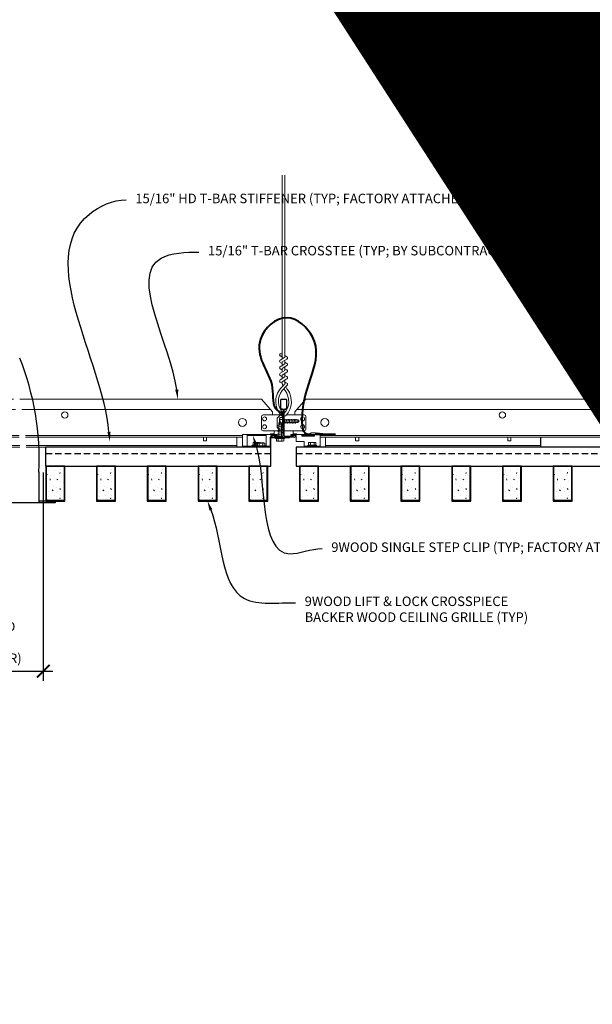
# Model space of a CAD drawing. Units: inches. Extents: x 0 to 3506, y 0 to 1152.
# Drawn here: x 2860 to 2882, y 700 to 739 of the extents above; entities that cross this region are included whole.
import ezdxf
from ezdxf import colors
from ezdxf.entities.mleader import LeaderData, LeaderLine
from ezdxf.enums import TextEntityAlignment as Align
from ezdxf.math import Vec2, Vec3

# ---------------------------------------------------------------- set-up
doc = ezdxf.new("R2010")
doc.units = ezdxf.units.IN
doc.header["$MEASUREMENT"] = 0
doc.header["$PDMODE"] = 3
doc.header["$PDSIZE"] = 0.15625
doc.linetypes.add('HIDDEN', pattern=[0.375, 0.25, -0.125])
doc.layers.get('0').update_dxf_attribs({"lineweight": 25})
for name, color, linetype, lineweight in [('E-LITE-CLNG', 7, 'Continuous', 25), ('Z-ANNO-DIMS', 1, 'Continuous', 25), ('Z-ANNO-NOTE', 7, 'Continuous', 35), ('Z-CLNG-SUSP', 3, 'Continuous', 18), ('Z-CLNG-TEES', 3, 'Continuous', 18), ('Z-CLNG-WOOD', 5, 'Continuous', 25), ('Z-CLNG-WOOD-PATT', 2, 'Continuous', 15), ('Z-CLNG-WOOD-TRIM', 4, 'Continuous', 25)]:
    doc.layers.add(name, color=color, linetype=linetype, lineweight=lineweight)
doc.layers.add('Z-ANNO-NPLT', color=252, linetype='Continuous', lineweight=35, plot=False)
doc.styles.add('1-4', font='arial.ttf', dxfattribs={"height": 0.375})
doc.styles.get("Standard").update_dxf_attribs({"font": 'arial.ttf', "height": 0.09375})
doc.dimstyles.new('1-4', dxfattribs={"dimscale": 4, "dimtxt": 0.09375, "dimasz": 0.125, "dimexe": 0.09375, "dimexo": 0.0625, "dimgap": 0.0625, "dimtad": 1, "dimtoh": 1, "dimdec": 5, "dimzin": 3, "dimdsep": 46, "dimlunit": 5, "dimtxsty": '1-4', "dimblk": 'ARCHTICK', "dimcen": 0, "dimdle": 0.09375, "dimclrd": 256, "dimclre": 256, "dimclrt": 256, "dimadec": 1, "dimazin": 0, "dimtfac": 1, "dimtdec": 5, "dimtofl": 0, "dimtmove": 0, "dimatfit": 3, "dimfxl": 0, "dimfrac": 2, "dimtolj": 1, "dimtzin": 0, "dimlwd": -1, "dimlwe": -1, "dimarcsym": 0})
pattern_1 = [(360, (2870.0973, 722.9877), (2e-16, 1), [0, -1]), (360, (2870.2173, 722.8277), (2e-16, 1), [0, -1]), (360, (2870.1673, 722.5877), (2e-16, 1), [0, -1]), (360, (2870.5173, 722.3577), (2e-16, 1), [0, -1]), (360, (2870.4873, 722.7177), (2e-16, 1), [0, -1]), (360, (2870.7573, 722.9577), (2e-16, 1), [0, -1]), (360, (2870.4073, 723.0277), (2e-16, 1), [0, -1]), (360, (2870.8273, 722.6177), (2e-16, 1), [0, -1]), (360, (2870.7773, 722.2977), (2e-16, 1), [0, -1]), (360, (2870.0373, 722.1477), (2e-16, 1), [0, -1]), (360, (2870.2173, 722.3477), (2e-16, 1), [0, -1]), (360, (2870.3573, 722.1577), (2e-16, 1), [0, -1]), (360, (2870.9673, 722.7977), (2e-16, 1), [0, -1]), (360, (2870.6473, 722.5477), (2e-16, 1), [0, -1]), (360, (2870.5673, 722.8777), (2e-16, 1), [0, -1]), (360, (2870.7373, 722.7877), (2e-16, 1), [0, -1]), (360, (2870.3773, 722.5177), (2e-16, 1), [0, -1]), (360, (2870.6573, 723.0577), (2e-16, 1), [0, -1]), (360, (2870.9673, 722.4677), (2e-16, 1), [0, -1]), (360, (2870.9373, 722.1677), (2e-16, 1), [0, -1]), (75.9638, (2870.18726, 722.68772), (-0.999998, -3.0000005), [0.04123, -4.081875]), (329.0362, (2870.35726, 722.89772), (-2.999998, 2.0000025), [0.05831, -5.77264]), (338.1986, (2870.64726, 722.66772), (3.0000003, -1), [0.05385, -5.33131]), (149.0362, (2870.65726, 722.18772), (2.999998, -2.0000025), [0.05831, -5.77264]), (53.13, (2870.34726, 722.31772), (2, 3), [0.05, -4.95]), (315, (2870.8773, 723.0377), (1, -5e-16), [0.05657, -1.357645]), (101.31, (2870.80726, 722.41772), (-0.9999976, 4.0000008), [0.05099, -5.04803]), (323.1301, (2870.06726, 722.45772), (3, -2), [0.05, -4.95]), (315, (2870.1873, 723.0877), (1, -5e-16), [0.042426, -1.37179])]
pattern_2 = [(360, (2846.0973, 722.9877), (2e-16, 1), [0, -1]), (360, (2846.2173, 722.8277), (2e-16, 1), [0, -1]), (360, (2846.1673, 722.5877), (2e-16, 1), [0, -1]), (360, (2846.5173, 722.3577), (2e-16, 1), [0, -1]), (360, (2846.4873, 722.7177), (2e-16, 1), [0, -1]), (360, (2846.7573, 722.9577), (2e-16, 1), [0, -1]), (360, (2846.4073, 723.0277), (2e-16, 1), [0, -1]), (360, (2846.8273, 722.6177), (2e-16, 1), [0, -1]), (360, (2846.7773, 722.2977), (2e-16, 1), [0, -1]), (360, (2846.0373, 722.1477), (2e-16, 1), [0, -1]), (360, (2846.2173, 722.3477), (2e-16, 1), [0, -1]), (360, (2846.3573, 722.1577), (2e-16, 1), [0, -1]), (360, (2846.9673, 722.7977), (2e-16, 1), [0, -1]), (360, (2846.6473, 722.5477), (2e-16, 1), [0, -1]), (360, (2846.5673, 722.8777), (2e-16, 1), [0, -1]), (360, (2846.7373, 722.7877), (2e-16, 1), [0, -1]), (360, (2846.3773, 722.5177), (2e-16, 1), [0, -1]), (360, (2846.6573, 723.0577), (2e-16, 1), [0, -1]), (360, (2846.9673, 722.4677), (2e-16, 1), [0, -1]), (360, (2846.9373, 722.1677), (2e-16, 1), [0, -1]), (75.9638, (2846.18726, 722.68772), (-0.999998, -3.0000005), [0.04123, -4.081875]), (329.0362, (2846.35726, 722.89772), (-2.999998, 2.0000025), [0.05831, -5.772642]), (338.1986, (2846.64726, 722.66772), (3.0000003, -0.9999999), [0.053852, -5.331313]), (149.0362, (2846.65726, 722.18772), (2.999998, -2.0000025), [0.05831, -5.772642]), (53.1301, (2846.34726, 722.31772), (2.0000001, 3), [0.05, -4.95]), (315, (2846.8773, 723.0377), (1, -5e-16), [0.05657, -1.357645]), (101.3099, (2846.80726, 722.41772), (-0.9999976, 4.0000008), [0.05099, -5.04803]), (323.1301, (2846.06726, 722.45772), (3, -2.0000001), [0.05, -4.95]), (315, (2846.1873, 723.0877), (1, -5e-16), [0.042426, -1.371787])]

# ---------------------------------------------------------------- blocks, each defined once
blk = doc.blocks.new('_ARCHTICK')
at = {"color": 0, "linetype": 'ByBlock', "const_width": 0.15}
blk.add_lwpolyline([(-0.5, -0.5), (0.5, 0.5)], dxfattribs=at)
blk = doc.blocks.new('*D42')
at = {"layer": 'Defpoints', "color": 0, "transparency": 16777216}
for p in [(2853.394, 720.975), (2860.533, 720.975), (2860.533, 712.889)]:
    blk.add_point(p, dxfattribs=at)
at = {"layer": 'Z-ANNO-DIMS', "transparency": 16777216}
for p, q in [((2853.394, 720.725), (2853.394, 712.514)), ((2860.533, 720.725), (2860.533, 712.514)), ((2853.019, 712.889), (2860.908, 712.889))]:
    blk.add_line(p, q, dxfattribs=at)
at = {"layer": 'Z-ANNO-DIMS', "transparency": 16777216, "xscale": 0.5, "yscale": 0.5, "zscale": 0.5, "rotation": 180}
blk.add_blockref('_ARCHTICK', (2853.394, 712.889), dxfattribs=at)
at = {"layer": 'Z-ANNO-DIMS', "transparency": 16777216, "xscale": 0.5, "yscale": 0.5, "zscale": 0.5}
blk.add_blockref('_ARCHTICK', (2860.533, 712.889), dxfattribs=at)
at = {"layer": 'Z-ANNO-DIMS', "transparency": 16777216, "insert": (2856.963, 714.649), "char_height": 0.375, "attachment_point": 5, "style": '1-4'}
blk.add_mtext('\\A1;REFER TO FIXTURE\\PMANUFACTURER\\PFOR RECOMMENDED \\PCUT OUT, IN  FIELD \\P(BY SUBCONTRACTOR)', dxfattribs=at)

msp = doc.modelspace()

# ---------------------------------------------------------------- hatches: boundary and pattern name
at = {"layer": 'Z-CLNG-WOOD-PATT'}
h = msp.add_hatch(dxfattribs=at)
h.set_pattern_fill('PARTICLEBOARD', color=256)
h.set_pattern_definition([(360, (2844.0973, 722.9877), (2e-16, 1), [0, -1]), (360, (2844.2173, 722.8277), (2e-16, 1), [0, -1]), (360, (2844.1673, 722.5877), (2e-16, 1), [0, -1]), (360, (2844.5173, 722.3577), (2e-16, 1), [0, -1]), (360, (2844.4873, 722.7177), (2e-16, 1), [0, -1]), (360, (2844.7573, 722.9577), (2e-16, 1), [0, -1]), (360, (2844.4073, 723.0277), (2e-16, 1), [0, -1]), (360, (2844.8273, 722.6177), (2e-16, 1), [0, -1]), (360, (2844.7773, 722.2977), (2e-16, 1), [0, -1]), (360, (2844.0373, 722.1477), (2e-16, 1), [0, -1]), (360, (2844.2173, 722.3477), (2e-16, 1), [0, -1]), (360, (2844.3573, 722.1577), (2e-16, 1), [0, -1]), (360, (2844.9673, 722.7977), (2e-16, 1), [0, -1]), (360, (2844.6473, 722.5477), (2e-16, 1), [0, -1]), (360, (2844.5673, 722.8777), (2e-16, 1), [0, -1]), (360, (2844.7373, 722.7877), (2e-16, 1), [0, -1]), (360, (2844.3773, 722.5177), (2e-16, 1), [0, -1]), (360, (2844.6573, 723.0577), (2e-16, 1), [0, -1]), (360, (2844.9673, 722.4677), (2e-16, 1), [0, -1]), (360, (2844.9373, 722.1677), (2e-16, 1), [0, -1]), (75.9638, (2844.18726, 722.68772), (-0.999998, -3.0000005), [0.04123, -4.081875]), (329.0362, (2844.35726, 722.89772), (-2.999998, 2.0000025), [0.05831, -5.77264]), (338.1986, (2844.64726, 722.66772), (3.0000003, -1), [0.05385, -5.331313]), (149.0362, (2844.65726, 722.18772), (2.999998, -2.0000025), [0.05831, -5.77264]), (53.1301, (2844.34726, 722.31772), (2.0000001, 3), [0.05, -4.95]), (315, (2844.8773, 723.0377), (1, -5e-16), [0.05657, -1.357645]), (101.3099, (2844.80726, 722.41772), (-0.9999976, 4.0000008), [0.05099, -5.04803]), (323.1301, (2844.06726, 722.45772), (3, -2.0000001), [0.05, -4.95]), (315, (2844.1873, 723.0877), (1, -5e-16), [0.042426, -1.371787])])
h.paths.add_polyline_path([(2860.663515, 719.628469), (2861.351015, 719.628469), (2861.351015, 720.972219), (2860.663515, 720.972219)])
h = msp.add_hatch(dxfattribs=at)
h.set_pattern_fill('PARTICLEBOARD', color=256)
h.set_pattern_definition(pattern_2)
h.paths.add_polyline_path([(2862.663515, 719.628469), (2863.351015, 719.628469), (2863.351015, 720.972219), (2862.663515, 720.972219)])
h = msp.add_hatch(dxfattribs=at)
h.set_pattern_fill('PARTICLEBOARD', color=256)
h.set_pattern_definition(pattern_2)
h.paths.add_polyline_path([(2865.351015, 720.972219), (2864.663515, 720.972219), (2864.663515, 719.628469), (2865.351015, 719.628469)])
h = msp.add_hatch(dxfattribs=at)
h.set_pattern_fill('PARTICLEBOARD', color=256)
h.set_pattern_definition(pattern_2)
h.paths.add_polyline_path([(2867.351015, 720.972219), (2866.663515, 720.972219), (2866.663515, 719.628469), (2867.351015, 719.628469)])
h = msp.add_hatch(dxfattribs=at)
h.set_pattern_fill('PARTICLEBOARD', color=256)
h.set_pattern_definition(pattern_2)
h.paths.add_polyline_path([(2869.351015, 720.972219), (2868.663515, 720.972219), (2868.663515, 719.628469), (2869.351015, 719.628469)])
h = msp.add_hatch(dxfattribs=at)
h.set_pattern_fill('PARTICLEBOARD', color=256)
h.set_pattern_definition(pattern_1)
h.paths.add_polyline_path([(2871.351015, 720.972217), (2870.663515, 720.972217), (2870.663515, 719.628467), (2871.351015, 719.628467)])
h = msp.add_hatch(dxfattribs=at)
h.set_pattern_fill('PARTICLEBOARD', color=256)
h.set_pattern_definition(pattern_1)
h.paths.add_polyline_path([(2873.351015, 720.972217), (2872.663515, 720.972217), (2872.663515, 719.628467), (2873.351015, 719.628467)])
h = msp.add_hatch(dxfattribs=at)
h.set_pattern_fill('PARTICLEBOARD', color=256)
h.set_pattern_definition(pattern_1)
h.paths.add_polyline_path([(2874.663515, 719.628467), (2875.351015, 719.628467), (2875.351015, 720.972217), (2874.663515, 720.972217)])
h = msp.add_hatch(dxfattribs=at)
h.set_pattern_fill('PARTICLEBOARD', color=256)
h.set_pattern_definition(pattern_1)
h.paths.add_polyline_path([(2877.351015, 720.972217), (2876.663515, 720.972217), (2876.663515, 719.628467), (2877.351015, 719.628467)])
h = msp.add_hatch(dxfattribs=at)
h.set_pattern_fill('PARTICLEBOARD', color=256)
h.set_pattern_definition(pattern_1)
h.paths.add_polyline_path([(2879.351015, 720.972217), (2878.663515, 720.972217), (2878.663515, 719.628467), (2879.351015, 719.628467)])
h = msp.add_hatch(dxfattribs=at)
h.set_pattern_fill('PARTICLEBOARD', color=256)
h.set_pattern_definition(pattern_1)
h.paths.add_polyline_path([(2881.351015, 720.972217), (2880.663515, 720.972217), (2880.663515, 719.628467), (2881.351015, 719.628467)])

# ---------------------------------------------------------------- linework, layer by layer
at = {"layer": 'E-LITE-CLNG'}
for p, q in [((2860.357736, 720.751935), (2860.357736, 719.525048)), ((2861.007265, 719.525048), (2853.007265, 719.525048)), ((2861.007265, 719.597218), (2860.357736, 719.597218)), ((2861.007265, 719.597218), (2861.007265, 719.525048))]:
    msp.add_line(p, q, dxfattribs=at)
msp.add_arc((2849.779593, 721.276179), 10.59161, 357.1103871, 21.94827, dxfattribs=at)
at = {"layer": 'Z-CLNG-SUSP'}
for p, q in [((2869.783388, 722.578094), (2869.947388, 722.609344)), ((2869.783388, 722.515594), (2869.947388, 722.546844)), ((2869.813458, 722.666789), (2869.865388, 722.718719)), ((2869.813458, 722.093719), (2869.813458, 722.666789)), ((2869.839739, 722.666789), (2869.865388, 722.718719)), ((2869.917317, 722.666789), (2869.839739, 722.666789)), ((2869.917317, 722.666789), (2869.865388, 722.718719)), ((2869.917317, 722.093719), (2869.917317, 722.666789)), ((2868.570265, 721.764219), (2868.570265, 722.222219)), ((2869.319265, 722.180219), (2868.570265, 722.180219)), ((2869.319265, 721.764219), (2869.319265, 722.222219)), ((2869.783388, 722.453094), (2869.947388, 722.484344)), ((2869.783388, 722.390594), (2869.947388, 722.421844)), ((2869.783388, 722.328094), (2869.947388, 722.359344)), ((2869.783388, 722.265594), (2869.947388, 722.296844)), ((2869.783388, 722.203094), (2869.947388, 722.234344)), ((2869.783388, 722.140594), (2869.947388, 722.171844)), ((2868.946265, 721.764219), (2868.382265, 721.764219)), ((2868.975927, 721.797419), (2868.770765, 721.797419)), ((2868.770765, 721.797419), (2868.770765, 721.764219)), ((2868.946265, 721.764219), (2868.770765, 721.764219)), ((2868.800427, 721.886293), (2868.800427, 721.797419)), ((2868.833227, 721.905219), (2869.056302, 721.905219)), ((2868.872596, 721.797419), (2868.872596, 721.886293)), ((2868.946265, 721.779419), (2869.294265, 721.779419)), ((2868.946265, 721.779419), (2868.946265, 721.746219)), ((2868.975927, 721.779419), (2868.975927, 721.868293)), ((2869.231802, 721.887219), (2869.008727, 721.887219)), ((2869.048096, 721.779419), (2869.048096, 721.868293)), ((2869.192434, 721.779419), (2869.192434, 721.868293)), ((2869.264602, 721.868293), (2869.264602, 721.779419)), ((2869.294265, 721.779419), (2869.294265, 721.746219)), ((2869.483265, 721.764219), (2869.294265, 721.764219)), ((2869.691388, 722.060519), (2869.691388, 722.093719)), ((2870.039388, 722.093719), (2869.691388, 722.093719)), ((2870.039388, 722.060519), (2869.691388, 722.060519)), ((2869.72105, 721.971645), (2869.72105, 722.060519)), ((2869.75385, 721.952719), (2869.976925, 721.952719)), ((2869.793219, 722.060519), (2869.793219, 721.971645)), ((2869.937556, 722.060519), (2869.937556, 721.971645)), ((2870.009725, 722.060519), (2870.009725, 721.971645)), ((2870.039388, 722.060519), (2870.039388, 722.093719)), ((2868.946265, 721.746219), (2869.294265, 721.746219))]:
    msp.add_line(p, q, dxfattribs=at)
at = {"layer": 'Z-CLNG-SUSP', "flags": 128}
msp.add_lwpolyline([(2869.813458, 722.562469), (2869.813476, 722.563288), (2869.81353, 722.564216), (2869.81362, 722.56525), (2869.813746, 722.566391), (2869.813908, 722.567639), (2869.814106, 722.56899), (2869.814339, 722.570446), (2869.814608, 722.572005), (2869.814912, 722.573666), (2869.815251, 722.575428), (2869.815625, 722.577289), (2869.816034, 722.579248), (2869.816476, 722.581304), (2869.816953, 722.583456), (2869.817463, 722.585702), (2869.818007, 722.58804), (2869.818584, 722.590468), (2869.819193, 722.592986), (2869.819834, 722.595591), (2869.820507, 722.598282), (2869.821211, 722.601056), (2869.821945, 722.603912), (2869.82271, 722.606848), (2869.823505, 722.609862), (2869.824328, 722.612951), (2869.82518, 722.616113), (2869.82606, 722.619347), (2869.826967, 722.62265), (2869.827902, 722.626019), (2869.828862, 722.629453), (2869.829847, 722.632949), (2869.830857, 722.636505), (2869.831891, 722.640117), (2869.832948, 722.643785), (2869.834028, 722.647504), (2869.83513, 722.651273), (2869.836253, 722.655088), (2869.837396, 722.658948), (2869.838558, 722.662849), (2869.839739, 722.666789)], dxfattribs=at)
at = {"layer": 'Z-CLNG-SUSP'}
msp.add_lwpolyline([(2869.507265, 722.117719), (2869.507265, 722.180219), (2869.757265, 722.180219), (2869.757265, 722.222219), (2868.382265, 722.222219), (2868.382265, 721.722219), (2869.507265, 721.722219), (2869.507265, 722.093719)], dxfattribs=at)
msp.add_lwpolyline([(2870.233265, 722.093719), (2869.507265, 722.093719), (2869.507265, 721.722219), (2868.757265, 721.722219), (2868.757265, 721.746219), (2869.483265, 721.746219), (2869.483265, 722.117719), (2870.233265, 722.117719)], close=True, dxfattribs=at)
at = {"layer": 'Z-CLNG-SUSP', "extrusion": (0, 0, -1), "flags": 128}
for points in [[(-2868.872596, 721.886293), (-2868.855419, 721.900146), (-2868.836512, 721.902746), (-2868.817604, 721.900146), (-2868.800427, 721.886293)], [(-2869.014638, 721.887219), (-2868.982579, 721.900146), (-2868.944765, 721.902746), (-2868.90695, 721.900146), (-2868.872596, 721.886293)], [(-2868.975927, 721.868293), (-2868.993104, 721.882146), (-2869.012012, 721.884746), (-2869.030919, 721.882146), (-2869.048096, 721.868293)], [(-2869.087955, 721.887219), (-2869.071925, 721.900146), (-2869.053018, 721.902746), (-2869.034111, 721.900146), (-2869.018081, 721.887219)], [(-2869.048096, 721.868293), (-2869.08245, 721.882146), (-2869.120265, 721.884746), (-2869.158079, 721.882146), (-2869.192434, 721.868293)], [(-2869.192434, 721.868293), (-2869.209611, 721.882146), (-2869.228518, 721.884746), (-2869.247425, 721.882146), (-2869.264602, 721.868293)], [(-2869.793219, 721.971645), (-2869.776042, 721.957792), (-2869.757135, 721.955192), (-2869.738227, 721.957792), (-2869.72105, 721.971645)], [(-2869.937556, 721.971645), (-2869.903202, 721.957792), (-2869.865388, 721.955192), (-2869.827573, 721.957792), (-2869.793219, 721.971645)], [(-2870.009725, 721.971645), (-2869.992548, 721.957792), (-2869.973641, 721.955192), (-2869.954734, 721.957792), (-2869.937556, 721.971645)]]:
    msp.add_lwpolyline(points, dxfattribs=at)
at = {"layer": 'Z-CLNG-SUSP'}
for centre, start, end in [((2868.833227, 721.867333), 90, 149.969892), ((2869.008727, 721.849333), 90, 149.969892), ((2869.056302, 721.867333), 31.6605967, 90), ((2869.231802, 721.849333), 30.030108, 90), ((2869.75385, 721.990605), 210.030108, 270), ((2869.976925, 721.990605), 270, 329.969892)]:
    msp.add_arc(centre, 0.037886, start, end, dxfattribs=at)
at = {"layer": 'Z-CLNG-TEES'}
for p, q in [((2869.954965, 725.272597), (2869.876353, 725.318359)), ((2869.954965, 725.392047), (2869.93103, 725.407498)), ((2860.109133, 723.617719), (2869.132265, 723.617719)), ((2869.569765, 723.117719), (2869.132265, 723.617719)), ((2870.444765, 723.117719), (2870.882265, 723.617719)), ((2870.882265, 723.617719), (2893.132265, 723.617719)), ((2860.192895, 723.211469), (2869.487734, 723.211469)), ((2869.132265, 722.430219), (2869.132265, 722.930219)), ((2869.194765, 722.992719), (2869.900913, 722.992719)), ((2869.569765, 722.992719), (2869.569765, 723.117719)), ((2869.632265, 722.992719), (2869.569765, 722.992719)), ((2869.757265, 722.867719), (2869.882265, 722.992719)), ((2869.900913, 722.992719), (2869.882265, 722.992719)), ((2869.900913, 722.992719), (2869.882265, 722.992719)), ((2869.99164, 722.936972), (2869.99164, 723.050556)), ((2870.819765, 722.992719), (2870.113616, 722.992719)), ((2870.444765, 722.992719), (2870.444765, 723.117719)), ((2870.526796, 723.211469), (2893.487734, 723.211469)), ((2870.882265, 722.430219), (2870.882265, 722.930219)), ((2869.757265, 722.492719), (2869.757265, 722.867719)), ((2860.332551, 722.180219), (2868.382265, 722.180219)), ((2869.99164, 722.367719), (2869.194765, 722.367719)), ((2869.502389, 722.242719), (2869.481889, 722.222219)), ((2869.632265, 722.242719), (2869.502389, 722.242719)), ((2869.528278, 722.180219), (2869.507265, 722.159206)), ((2869.632265, 722.180219), (2869.528278, 722.180219)), ((2869.632265, 722.222219), (2869.632265, 722.367719)), ((2869.757265, 722.492719), (2869.882265, 722.367719)), ((2869.882265, 722.367719), (2869.99164, 722.367719)), ((2870.02289, 722.367719), (2870.819765, 722.367719)), ((2870.382265, 722.222219), (2870.382265, 722.367719)), ((2870.382265, 722.242719), (2870.51214, 722.242719)), ((2870.382265, 722.180219), (2870.486252, 722.180219)), ((2870.486252, 722.180219), (2870.507265, 722.159206)), ((2870.51214, 722.242719), (2870.53264, 722.222219)), ((2871.445265, 722.180219), (2892.382265, 722.180219)), ((2860.337719, 722.117719), (2868.382265, 722.117719)), ((2860.358988, 721.784719), (2868.163515, 721.784719)), ((2868.163515, 722.117719), (2868.163515, 721.722219)), ((2871.445265, 722.117719), (2892.382265, 722.117719)), ((2871.664015, 721.722219), (2871.664015, 722.117719)), ((2871.664015, 721.784719), (2880.151104, 721.784719)), ((2860.361807, 721.722219), (2868.163515, 721.722219)), ((2871.664015, 721.722219), (2880.151104, 721.722219))]:
    msp.add_line(p, q, dxfattribs=at)
at = {"layer": 'Z-CLNG-TEES', "linetype": 'HIDDEN', "ltscale": 2}
for p, q in [((2860.109133, 723.617719), (2853.905396, 723.617719)), ((2860.192895, 723.211469), (2853.821634, 723.211469)), ((2860.332551, 722.180219), (2853.681979, 722.180219)), ((2860.358988, 721.784719), (2853.655542, 721.784719)), ((2860.337719, 722.117719), (2853.676811, 722.117719)), ((2860.361807, 721.722219), (2853.652722, 721.722219))]:
    msp.add_line(p, q, dxfattribs=at)
at = {"layer": 'Z-CLNG-TEES'}
for points in [[(2869.873212, 725.15341), (2870.059565, 725.269263), (2870.059565, 732.440944)], [(2869.954965, 725.204235), (2869.954965, 732.440944)], [(2869.873212, 724.89341), (2870.059565, 725.009263), (2870.059565, 725.146097)], [(2869.873212, 724.63341), (2870.059565, 724.749263), (2870.059565, 724.886097)], [(2869.873212, 724.37341), (2870.059565, 724.489263), (2870.059565, 724.626097)], [(2866.8457, 722.117719), (2866.8457, 721.972219), (2866.9707, 721.972219), (2866.9707, 722.117719)], [(2872.8457, 722.117719), (2872.8457, 721.972219), (2872.9707, 721.972219), (2872.9707, 722.117719)], [(2878.8457, 722.117719), (2878.8457, 721.972219), (2878.9707, 721.972219), (2878.9707, 722.117719)]]:
    msp.add_lwpolyline(points, dxfattribs=at)
for points in [[(2870.059565, 725.331156), (2870.138177, 725.285394, -0.565349132), (2870.139478, 725.195778), (2869.954965, 725.081069), (2869.954965, 724.944235)], [(2869.954965, 725.019231), (2869.876353, 725.064993, -0.579286609), (2869.876941, 725.155729)], [(2869.954965, 724.759231), (2869.876353, 724.804993, -0.579286609), (2869.876941, 724.895729)], [(2869.954965, 724.684235), (2869.954965, 724.821069), (2870.139478, 724.935778, 0.565349132), (2870.138177, 725.025394), (2870.059565, 725.071156)], [(2869.954965, 724.499231), (2869.876353, 724.544993, -0.579286609), (2869.876941, 724.635729)], [(2870.059565, 724.811156), (2870.138177, 724.765394, -0.565349132), (2870.139478, 724.675778), (2869.954965, 724.561069), (2869.954965, 724.424235)], [(2870.059565, 724.551156), (2870.138177, 724.505394, -0.565349132), (2870.139478, 724.415778), (2869.954965, 724.301069), (2869.954965, 724.260082, 0.067528088), (2869.97304, 724.126859)], [(2870.059565, 724.366097), (2870.059565, 724.295471, 0.034909522), (2870.064428, 724.225907), (2869.954965, 724.107269, 0.421221583), (2869.92464, 722.967193, 0.150322581), (2869.99164, 722.936972)], [(2870.059584, 724.291145), (2870.138177, 724.245394, -0.47961221), (2870.150303, 724.164729), (2869.954965, 723.953019, 0.368497477), (2869.984145, 723.056594, 0.077459836), (2869.99164, 723.050556)], [(2869.876941, 724.375729, 0.579286609), (2869.876353, 724.284993), (2869.954965, 724.239231)], [(2870.02289, 722.936972, 0.150322581), (2870.08989, 722.967193, 0.367662255), (2870.158084, 723.997455, -0.062856539), (2870.096628, 724.106555)], [(2870.02289, 723.050556, 0.077459836), (2870.030385, 723.056594, 0.366440948), (2870.062127, 723.950763, -0.041413731), (2870.016521, 724.019734)]]:
    msp.add_lwpolyline(points, format="xyb", dxfattribs=at)
for points in [[(2870.42914, 722.176032), (2870.382265, 722.148969), (2870.05414, 722.148969, -0.414213562), (2870.02289, 722.180219), (2870.02289, 723.180219, -0.414213562), (2870.05414, 723.211469), (2870.101015, 723.211469, 0.414213562), (2870.132265, 723.242719), (2870.132265, 723.586469, 0.414213562), (2870.101015, 723.617719), (2869.913515, 723.617719, 0.414213562), (2869.882265, 723.586469), (2869.882265, 723.242719, 0.414213562), (2869.913515, 723.211469), (2869.96039, 723.211469, -0.414213562), (2869.99164, 723.180219), (2869.99164, 722.180219, -0.414213562), (2869.96039, 722.148969), (2869.632265, 722.148969), (2869.58539, 722.176032, 1.303225373), (2869.569765, 722.117719), (2870.444765, 722.117719, 1.303225373)], [(2869.96039, 723.228139), (2869.913515, 723.228139, -0.414213562), (2869.89789, 723.243764), (2869.89789, 723.587514, -0.414213562), (2869.913515, 723.603139), (2870.101015, 723.603139, -0.414213562), (2870.11664, 723.587514), (2870.11664, 723.243764, -0.414213562), (2870.101015, 723.228139), (2870.05414, 723.228139, 0.414213562), (2870.007265, 723.181264, 0.414213562)]]:
    msp.add_lwpolyline(points, format="xyb", close=True, dxfattribs=at)
for centre, radius in [((2869.902665, 725.363558), 0.0523), ((2861.382265, 722.992719), 0.125), ((2878.632265, 722.992719), 0.125), ((2868.382265, 722.695844), 0.15625), ((2869.257265, 722.836469), 0.078125), ((2869.257265, 722.523969), 0.078125), ((2870.757265, 722.836469), 0.078125), ((2870.757265, 722.523969), 0.078125), ((2871.632265, 722.695844), 0.15625)]:
    msp.add_circle(centre, radius, dxfattribs=at)
for centre, start, end in [((2869.194765, 722.930219), 90, 180), ((2870.819765, 722.930219), 360, 90), ((2869.194765, 722.430219), 180, 270), ((2870.819765, 722.430219), 270, 0)]:
    msp.add_arc(centre, 0.0625, start, end, dxfattribs=at)
at = {"layer": 'Z-CLNG-WOOD'}
msp.add_line((2860.632265, 720.972219), (2860.632265, 721.722219), dxfattribs=at)
at = {"layer": 'Z-CLNG-WOOD', "linetype": 'HIDDEN'}
for p, q in [((2860.632265, 721.472219), (2869.507265, 721.472219)), ((2870.507265, 721.472219), (2893.507265, 721.472219))]:
    msp.add_line(p, q, dxfattribs=at)
at = {"layer": 'Z-CLNG-WOOD'}
msp.add_lwpolyline([(2860.632265, 720.972219), (2869.507265, 720.972219), (2869.507265, 721.722219), (2860.632265, 721.722219)], dxfattribs=at)
for points in [[(2870.507265, 720.972219), (2893.507265, 720.972219), (2893.507265, 721.722219), (2870.507265, 721.722219)], [(2860.632265, 719.597219), (2861.382265, 719.597219), (2861.382265, 720.972219), (2860.632265, 720.972219)], [(2862.632265, 719.597219), (2863.382265, 719.597219), (2863.382265, 720.972219), (2862.632265, 720.972219)], [(2864.632265, 719.597219), (2865.382265, 719.597219), (2865.382265, 720.972219), (2864.632265, 720.972219)], [(2866.632265, 719.597219), (2867.382265, 719.597219), (2867.382265, 720.972219), (2866.632265, 720.972219)]]:
    msp.add_lwpolyline(points, close=True, dxfattribs=at)
at = {"layer": 'Z-CLNG-WOOD-PATT'}
for p, q in [((2860.663515, 720.972219), (2860.663515, 719.628469)), ((2861.351015, 719.628469), (2861.351015, 720.972219)), ((2862.663515, 720.972219), (2862.663515, 719.628469)), ((2863.351015, 719.628469), (2863.351015, 720.972219)), ((2864.663515, 720.972219), (2864.663515, 719.628469)), ((2865.351015, 719.628469), (2865.351015, 720.972219)), ((2866.663515, 720.972219), (2866.663515, 719.628469)), ((2867.351015, 719.628469), (2867.351015, 720.972219)), ((2860.632265, 719.628469), (2861.382265, 719.628469)), ((2862.632265, 719.628469), (2863.382265, 719.628469)), ((2864.632265, 719.628469), (2865.382265, 719.628469)), ((2866.632265, 719.628469), (2867.382265, 719.628469))]:
    msp.add_line(p, q, dxfattribs=at)
at = {"layer": 'Z-CLNG-WOOD-TRIM'}
for points in [[(2882.651104, 722.117719), (2882.651104, 721.722219), (2880.150376, 721.722219)], [(2880.151104, 721.722219), (2880.151104, 722.117719)]]:
    msp.add_lwpolyline(points, dxfattribs=at)

# ---------------------------------------------------------------- texts
at = {"layer": 'Z-ANNO-NPLT'}
msp.add_text('3/4" THICK MEMBERS', height=132, rotation=32.8258798, dxfattribs=at).set_placement((1799.121241, 133.065492), align=Align.TOP_LEFT)

# ---------------------------------------------------------------- dimensions: what is measured, and where the dimension line sits
at = {"layer": 'Z-ANNO-DIMS'}
dim = msp.add_linear_dim(base=(2860.532957, 712.889379), p1=(2853.393582, 720.974717), p2=(2860.532957, 720.974714), text='REFER TO FIXTURE\\PMANUFACTURER\\PFOR RECOMMENDED \\PCUT OUT, IN  FIELD \\P(BY SUBCONTRACTOR)', dimstyle='1-4', override={"dimpost": '"'}, dxfattribs=at)
dim.commit()
dim.dimension.update_dxf_attribs({"geometry": '*D42', "text_midpoint": (2856.963269, 714.648502)})

# ---------------------------------------------------------------- leaders
at = {"layer": 'Z-ANNO-NOTE'}
ml = msp.add_multileader_mtext('Standard', dxfattribs=at)
ml.set_content('9WOOD LIFT & LOCK CROSSPIECE \\PBACKER WOOD CEILING GRILLE (TYP) ', color=256, style='1-4')
ml.set_leader_properties()
ml.build(insert=Vec2(0, 0))
ml.multileader.update_dxf_attribs({"leader_type": 2, "text_right_attachment_type": 3, "dogleg_length": 0.36, "arrow_head_size": 0.375, "scale": 4})
ctx = ml.context
ctx.base_point, ctx.scale, ctx.char_height, ctx.arrow_head_size, ctx.landing_gap_size, ctx.plane_origin = Vec3(2870.477091, 715.589889), 4, 0.375, 0.375, 0.36, Vec3(2865.555136, 713.102408)
ctx.right_attachment = 3
notes = []
notes.append((ctx, [(0, (1, 1, 0), (2869.037091, 715.589889), (1, 0), 1.44, [(0, [(2867.007265, 719.597217), (2868.468366, 715.754087)], 0, [])])]))
ctx.mtext.insert, ctx.mtext.flow_direction = Vec3(2870.837091, 715.832513), 5
for ctx, leaders in notes:
    for number, flags, end, landing, length, lines in leaders:
        leader = LeaderData()
        leader.index, (leader.has_last_leader_line, leader.has_dogleg_vector, leader.attachment_direction) = number, flags
        leader.last_leader_point, leader.dogleg_vector, leader.dogleg_length = Vec3(end), Vec3(landing), length
        for number, points, colour, breaks in lines:
            line = LeaderLine()
            line.index, line.vertices, line.color, line.breaks = number, Vec3.list(points), colors.encode_raw_color(colour), breaks
            leader.lines.append(line)
        ctx.leaders.append(leader)

# ---------------------------------------------------------------- next in the draw order: leaders
ml = msp.add_multileader_mtext('Standard', dxfattribs=at)
ml.set_content('15/16" T-BAR CROSSTEE (TYP; BY SUBCONTRACTOR)', color=256)
ml.set_leader_properties()
ml.build(insert=Vec2(0, 0))
ml.multileader.update_dxf_attribs({"leader_type": 2, "text_right_attachment_type": 3, "dogleg_length": 0.36, "arrow_head_size": 0.375, "scale": 4})
ctx = ml.context
ctx.base_point, ctx.scale, ctx.char_height, ctx.arrow_head_size, ctx.landing_gap_size, ctx.plane_origin = Vec3(2866.66686, 729.415933), 4, 0.375, 0.375, 0.36, Vec3(2862.464337, 728.929263)
ctx.right_attachment = 3
notes = []
notes.append((ctx, [(0, (1, 1, 0), (2865.22686, 729.415933), (1, 0), 1.44, [(0, [(2865.837205, 723.617719), (2865.177743, 729.174766)], 0, [])])]))
ctx.mtext.insert, ctx.mtext.width, ctx.mtext.flow_direction = Vec3(2867.02686, 729.658557), 7.59413789, 5
ctx.mtext.has_bg_fill, ctx.mtext.bg_color, ctx.mtext.bg_scale_factor, ctx.mtext.bg_transparency, ctx.mtext.use_window_bg_color = 1, -1023410167, 1.5, 0, 1
ml = msp.add_multileader_mtext('Standard', dxfattribs=at)
ml.set_content('9WOOD SINGLE STEP CLIP (TYP; FACTORY ATTACHED)', color=256)
ml.set_leader_properties()
ml.build(insert=Vec2(0, 0))
ml.multileader.update_dxf_attribs({"leader_type": 2, "text_right_attachment_type": 3, "dogleg_length": 0.36, "arrow_head_size": 0.375, "scale": 4})
ctx = ml.context
ctx.base_point, ctx.scale, ctx.char_height, ctx.arrow_head_size, ctx.landing_gap_size, ctx.plane_origin = Vec3(2871.526351, 717.721803), 4, 0.375, 0.375, 0.36, Vec3(2872.43056, 716.695803)
ctx.right_attachment = 3
notes.append((ctx, [(0, (1, 1, 0), (2870.086351, 717.721803), (1, 0), 1.44, [(0, [(2868.795621, 722.180219), (2870.248301, 717.520772)], 0, [])])]))
ctx.mtext.insert, ctx.mtext.width, ctx.mtext.flow_direction = Vec3(2871.886351, 717.964428), 7.26454879, 5
ctx.mtext.has_bg_fill, ctx.mtext.bg_color, ctx.mtext.bg_scale_factor, ctx.mtext.bg_transparency, ctx.mtext.use_window_bg_color = 1, -1023410167, 1.5, 0, 1
for ctx, leaders in notes:
    for number, flags, end, landing, length, lines in leaders:
        leader = LeaderData()
        leader.index, (leader.has_last_leader_line, leader.has_dogleg_vector, leader.attachment_direction) = number, flags
        leader.last_leader_point, leader.dogleg_vector, leader.dogleg_length = Vec3(end), Vec3(landing), length
        for number, points, colour, breaks in lines:
            line = LeaderLine()
            line.index, line.vertices, line.color, line.breaks = number, Vec3.list(points), colors.encode_raw_color(colour), breaks
            leader.lines.append(line)
        ctx.leaders.append(leader)

# ---------------------------------------------------------------- next in the draw order: linework, layer by layer
at = {"layer": 'Z-CLNG-WOOD'}
for points in [[(2868.632265, 719.597219), (2869.382265, 719.597219), (2869.382265, 720.972219), (2868.632265, 720.972219)], [(2870.632265, 719.597217), (2871.382265, 719.597217), (2871.382265, 720.972217), (2870.632265, 720.972217)], [(2872.632265, 719.597217), (2873.382265, 719.597217), (2873.382265, 720.972217), (2872.632265, 720.972217)], [(2874.632265, 719.597217), (2875.382265, 719.597217), (2875.382265, 720.972217), (2874.632265, 720.972217)], [(2876.632265, 719.597217), (2877.382265, 719.597217), (2877.382265, 720.972217), (2876.632265, 720.972217)], [(2878.632265, 719.597217), (2879.382265, 719.597217), (2879.382265, 720.972217), (2878.632265, 720.972217)], [(2880.632265, 719.597217), (2881.382265, 719.597217), (2881.382265, 720.972217), (2880.632265, 720.972217)]]:
    msp.add_lwpolyline(points, close=True, dxfattribs=at)
at = {"layer": 'Z-CLNG-WOOD-PATT'}
for p, q in [((2868.663515, 720.972219), (2868.663515, 719.628469)), ((2869.351015, 719.628469), (2869.351015, 720.972219)), ((2870.663515, 720.972217), (2870.663515, 719.628467)), ((2871.351015, 719.628467), (2871.351015, 720.972217)), ((2872.663515, 720.972217), (2872.663515, 719.628467)), ((2873.351015, 719.628467), (2873.351015, 720.972217)), ((2874.663515, 720.972217), (2874.663515, 719.628467)), ((2875.351015, 719.628467), (2875.351015, 720.972217)), ((2876.663515, 720.972217), (2876.663515, 719.628467)), ((2877.351015, 719.628467), (2877.351015, 720.972217)), ((2878.663515, 720.972217), (2878.663515, 719.628467)), ((2879.351015, 719.628467), (2879.351015, 720.972217)), ((2880.663515, 720.972217), (2880.663515, 719.628467)), ((2881.351015, 719.628467), (2881.351015, 720.972217)), ((2868.632265, 719.628469), (2869.382265, 719.628469)), ((2870.632265, 719.628467), (2871.382265, 719.628467)), ((2872.632265, 719.628467), (2873.382265, 719.628467)), ((2874.632265, 719.628467), (2875.382265, 719.628467)), ((2876.632265, 719.628467), (2877.382265, 719.628467)), ((2878.632265, 719.628467), (2879.382265, 719.628467)), ((2880.632265, 719.628467), (2881.382265, 719.628467))]:
    msp.add_line(p, q, dxfattribs=at)

# ---------------------------------------------------------------- next in the draw order: leaders
at = {"layer": 'Z-ANNO-NOTE'}
ml = msp.add_multileader_mtext('Standard', dxfattribs=at)
ml.set_content('15/16" HD T-BAR STIFFENER (TYP; FACTORY ATTACHED)', color=256)
ml.set_leader_properties()
ml.build(insert=Vec2(0, 0))
ml.multileader.update_dxf_attribs({"leader_type": 2, "text_right_attachment_type": 3, "dogleg_length": 0.36, "arrow_head_size": 0.375, "scale": 4})
ctx = ml.context
ctx.base_point, ctx.scale, ctx.char_height, ctx.arrow_head_size, ctx.landing_gap_size, ctx.plane_origin = Vec3(2863.803283, 731.473402), 4, 0.375, 0.375, 0.36, Vec3(2862.448376, 730.986732)
ctx.right_attachment = 3
notes = []
notes.append((ctx, [(0, (1, 1, 0), (2862.363283, 731.473402), (1, 0), 1.44, [(0, [(2863.156793, 721.947736), (2862.348825, 730.910705)], 0, [])])]))
ctx.mtext.insert, ctx.mtext.width, ctx.mtext.flow_direction = Vec3(2864.163283, 731.716026), 7.31905389, 5
ctx.mtext.has_bg_fill, ctx.mtext.bg_color, ctx.mtext.bg_scale_factor, ctx.mtext.bg_transparency, ctx.mtext.use_window_bg_color = 1, -1023410167, 1.5, 0, 1
for ctx, leaders in notes:
    for number, flags, end, landing, length, lines in leaders:
        leader = LeaderData()
        leader.index, (leader.has_last_leader_line, leader.has_dogleg_vector, leader.attachment_direction) = number, flags
        leader.last_leader_point, leader.dogleg_vector, leader.dogleg_length = Vec3(end), Vec3(landing), length
        for number, points, colour, breaks in lines:
            line = LeaderLine()
            line.index, line.vertices, line.color, line.breaks = number, Vec3.list(points), colors.encode_raw_color(colour), breaks
            leader.lines.append(line)
        ctx.leaders.append(leader)

# ---------------------------------------------------------------- next in the draw order: linework, layer by layer
at = {"layer": 'Z-CLNG-SUSP'}
for p, q in [((2869.95844, 722.916719), (2869.95844, 722.568719)), ((2869.95844, 722.916719), (2869.99164, 722.916719)), ((2869.99164, 722.916719), (2869.99164, 722.568719)), ((2869.85064, 722.631181), (2869.85064, 722.854257)), ((2869.95844, 722.887057), (2869.869565, 722.887057)), ((2869.95844, 722.814888), (2869.869565, 722.814888)), ((2869.95844, 722.67055), (2869.869565, 722.67055)), ((2869.869565, 722.598381), (2869.95844, 722.598381)), ((2869.95844, 722.568719), (2869.99164, 722.568719)), ((2870.02289, 722.794649), (2870.56471, 722.794649)), ((2870.02289, 722.690789), (2870.56471, 722.690789)), ((2870.038515, 722.660719), (2870.069765, 722.824719)), ((2870.101015, 722.660719), (2870.132265, 722.824719)), ((2870.163515, 722.660719), (2870.194765, 722.824719)), ((2870.226015, 722.660719), (2870.257265, 722.824719)), ((2870.288515, 722.660719), (2870.319765, 722.824719)), ((2870.351015, 722.660719), (2870.382265, 722.824719)), ((2870.413515, 722.660719), (2870.444765, 722.824719)), ((2870.476015, 722.660719), (2870.507265, 722.824719)), ((2870.56471, 722.794649), (2870.61664, 722.742719)), ((2870.56471, 722.794649), (2870.56471, 722.71707)), ((2870.56471, 722.71707), (2870.61664, 722.742719)), ((2870.56471, 722.690789), (2870.61664, 722.742719)), ((2870.726515, 722.180219), (2871.226515, 722.180219)), ((2871.445265, 721.764219), (2870.820265, 721.764219)), ((2871.306765, 721.797419), (2870.958765, 721.797419)), ((2870.958765, 721.797419), (2870.958765, 721.764219)), ((2871.306765, 721.764219), (2870.958765, 721.764219)), ((2870.988427, 721.886293), (2870.988427, 721.797419)), ((2871.021227, 721.905219), (2871.244302, 721.905219)), ((2871.060596, 721.797419), (2871.060596, 721.886293)), ((2871.204934, 721.797419), (2871.204934, 721.886293)), ((2871.277102, 721.797419), (2871.277102, 721.886293)), ((2871.306765, 721.797419), (2871.306765, 721.764219))]:
    msp.add_line(p, q, dxfattribs=at)
at = {"layer": 'Z-CLNG-SUSP', "lineweight": 40}
msp.add_line((2871.270265, 722.228327), (2872.051515, 722.228327), dxfattribs=at)
at = {"layer": 'Z-CLNG-SUSP', "extrusion": (0, 0, -1), "flags": 128}
for points in [[(-2869.869565, 722.887057), (-2869.855713, 722.86988), (-2869.853112, 722.850972), (-2869.855713, 722.832065), (-2869.869565, 722.814888)], [(-2869.869565, 722.814888), (-2869.855713, 722.780534), (-2869.853112, 722.742719), (-2869.855713, 722.704904), (-2869.869565, 722.67055)], [(-2869.869565, 722.67055), (-2869.855713, 722.653373), (-2869.853112, 722.634466), (-2869.855713, 722.615559), (-2869.869565, 722.598381)], [(-2871.060596, 721.886293), (-2871.043419, 721.900146), (-2871.024512, 721.902746), (-2871.005604, 721.900146), (-2870.988427, 721.886293)], [(-2871.204934, 721.886293), (-2871.170579, 721.900146), (-2871.132765, 721.902746), (-2871.09495, 721.900146), (-2871.060596, 721.886293)], [(-2871.277102, 721.886293), (-2871.259925, 721.900146), (-2871.241018, 721.902746), (-2871.222111, 721.900146), (-2871.204934, 721.886293)]]:
    msp.add_lwpolyline(points, dxfattribs=at)
at = {"layer": 'Z-CLNG-SUSP', "flags": 128}
msp.add_lwpolyline([(2870.46039, 722.690789), (2870.461209, 722.690807), (2870.462137, 722.690861), (2870.463171, 722.690952), (2870.464312, 722.691078), (2870.465559, 722.69124), (2870.466911, 722.691437), (2870.468367, 722.691671), (2870.469926, 722.691939), (2870.471587, 722.692243), (2870.473348, 722.692582), (2870.47521, 722.692956), (2870.477169, 722.693365), (2870.479225, 722.693808), (2870.481377, 722.694284), (2870.483622, 722.694795), (2870.48596, 722.695338), (2870.488389, 722.695915), (2870.490907, 722.696524), (2870.493512, 722.697165), (2870.496203, 722.697838), (2870.498977, 722.698542), (2870.501833, 722.699277), (2870.504769, 722.700041), (2870.507782, 722.700836), (2870.510871, 722.701659), (2870.514034, 722.702512), (2870.517268, 722.703392), (2870.520571, 722.704299), (2870.52394, 722.705233), (2870.527374, 722.706193), (2870.53087, 722.707178), (2870.534426, 722.708188), (2870.538038, 722.709222), (2870.541705, 722.71028), (2870.545425, 722.71136), (2870.549193, 722.712461), (2870.553009, 722.713584), (2870.556869, 722.714727), (2870.56077, 722.715889), (2870.56471, 722.71707)], dxfattribs=at)
at = {"layer": 'Z-CLNG-SUSP'}
msp.add_lwpolyline([(2871.445265, 721.722219), (2870.820265, 721.722219), (2870.820265, 721.941219), (2870.507265, 721.941219), (2870.507265, 722.180219), (2870.295265, 722.180219), (2870.295265, 722.222219), (2871.445265, 722.222219)], close=True, dxfattribs=at)
for points in [[(2871.226515, 722.222219), (2871.226515, 722.159719), (2870.726515, 722.159719), (2870.726515, 722.222219)], [(2871.270265, 722.222219), (2871.270265, 722.284219), (2871.082765, 722.284219), (2871.082765, 722.222219)]]:
    msp.add_lwpolyline(points, dxfattribs=at)
at = {"layer": 'Z-CLNG-SUSP', "lineweight": 40}
msp.add_lwpolyline([(2871.551515, 722.228327), (2871.301515, 722.259577), (2871.301515, 722.228327)], dxfattribs=at)
at = {"layer": 'Z-CLNG-SUSP'}
for centre, start, end in [((2869.888526, 722.854257), 120.030108, 180), ((2869.888526, 722.631181), 180, 239.969892), ((2871.021227, 721.867333), 90, 149.969892), ((2871.244302, 721.867333), 30.030108, 90)]:
    msp.add_arc(centre, 0.037886, start, end, dxfattribs=at)
at = {"layer": 'Z-CLNG-SUSP', "lineweight": 40}
msp.add_open_spline([(2871.082765, 722.228327), (2871.065852, 722.228053), (2871.026745, 722.22742), (2870.773143, 722.213973), (2870.575739, 724.068315), (2871.992512, 725.438643), (2870.133447, 727.220198), (2868.903283, 726.135106), (2869.133816, 724.958294), (2869.688215, 724.181999), (2869.511132, 723.258532), (2869.918921, 723.085924), (2869.997867, 722.924706), (2869.98636, 722.644748), (2869.989436, 722.410491), (2869.99164, 722.242719)], degree=3, knots=[0, 0, 0, 0, 0.051075501, 0.11809734, 0.733372356, 4.02441236, 5.281612036, 6.629991214, 7.584522631, 8.624905984, 9.539741188, 9.730447747, 9.852493176, 10.052851013, 10.558440949, 10.558440949, 10.558440949, 10.558440949], dxfattribs=at)

doc.saveas('drawing.dxf')
